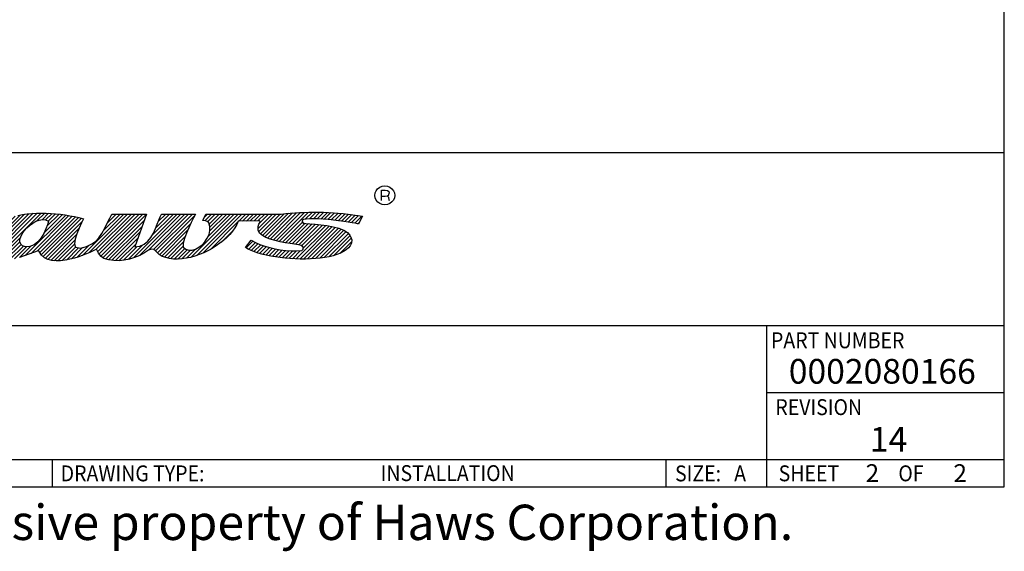
# Model space of a CAD drawing. Units: inches. Extents: x 0.3 to 10.6, y 0 to 7.8.
# Drawn here: x 7.7 to 10.5, y 0 to 1.5 of the extents above; entities that cross this region are included whole.
import ezdxf
from ezdxf.enums import TextEntityAlignment as Align

# ---------------------------------------------------------------- set-up
doc = ezdxf.new("R2010")
doc.units = ezdxf.units.IN
doc.header["$MEASUREMENT"] = 0
for name, color, linetype in [('zBORDER', 8, 'Continuous'), ('zHAWS', 4, 'Continuous'), ('zPAGE', 4, 'Continuous'), ('zTRADEMARK', 9, 'Continuous')]:
    doc.layers.add(name, color=color, linetype=linetype)
doc.styles.add('ARIAL', font='ARIAL.TTF')

# ---------------------------------------------------------------- blocks, each defined once
blk = doc.blocks.new('A SIZE_INST')
at = {"layer": 'zHAWS', "linetype": 'Continuous'}
h = blk.add_hatch(dxfattribs=at)
h.set_pattern_fill('ANSI31', color=256, scale=0.061063, style=0)
h.set_pattern_definition([(45, (-0.9244285, -0.848701), (-0.005397259, 0.005397259), [])])
h.paths.add_polyline_path([(7.8083, 0.8169), (7.8213, 0.8203), (7.8338, 0.8242), (7.8454, 0.8283), (7.8559, 0.8324), (7.8648, 0.8361), (7.884, 0.8453), (7.8897, 0.8343), (7.8967, 0.8252), (7.9045, 0.8192), (7.9187, 0.8154), (7.9332, 0.8134), (7.9479, 0.8131), (7.9627, 0.8145), (7.9774, 0.8175), (7.992, 0.822), (8.0063, 0.828), (8.0202, 0.8353), (8.0315, 0.8431), (8.0397, 0.846), (8.0459, 0.845), (8.051, 0.8413), (8.056, 0.8359), (8.0619, 0.8302), (8.0697, 0.8251), (8.0804, 0.8218), (8.0908, 0.8192), (8.1019, 0.8178), (8.1134, 0.8175), (8.1254, 0.8182), (8.1377, 0.8199), (8.1501, 0.8225), (8.1627, 0.826), (8.1752, 0.8304), (8.1876, 0.8354), (8.1997, 0.8412), (8.2116, 0.8476), (8.223, 0.8547), (8.2338, 0.8622), (8.244, 0.8702), (8.2534, 0.8787), (8.262, 0.8875), (8.2696, 0.8966), (8.2761, 0.9059), (8.2814, 0.9155), (8.2854, 0.9252), (8.3465, 0.9256), (8.3474, 0.9224), (8.3439, 0.9162), (8.3415, 0.9095), (8.3418, 0.8997), (8.3462, 0.8913), (8.3538, 0.8843), (8.364, 0.8785), (8.3763, 0.8737), (8.3899, 0.8698), (8.4043, 0.8666), (8.4187, 0.864), (8.4325, 0.8618), (8.4451, 0.8598), (8.4559, 0.858), (8.4641, 0.8561), (8.4698, 0.8514), (8.4691, 0.8456), (8.4654, 0.8418), (8.4504, 0.8407), (8.4352, 0.8406), (8.4199, 0.8416), (8.4047, 0.8436), (8.3897, 0.8464), (8.375, 0.85), (8.3608, 0.8543), (8.3471, 0.8593), (8.3341, 0.8648), (8.3219, 0.8709), (8.3064, 0.85), (8.3135, 0.8458), (8.3217, 0.8419), (8.3311, 0.8382), (8.3415, 0.8347), (8.3527, 0.8315), (8.3647, 0.8286), (8.3774, 0.826), (8.3907, 0.8238), (8.4044, 0.8218), (8.4185, 0.8202), (8.4327, 0.819), (8.4472, 0.8182), (8.4616, 0.8177), (8.476, 0.8177), (8.4902, 0.8181), (8.5041, 0.819), (8.5176, 0.8203), (8.5305, 0.8221), (8.5429, 0.8244), (8.5545, 0.8271), (8.5653, 0.8305), (8.5752, 0.8343), (8.584, 0.8387), (8.5917, 0.8437), (8.5981, 0.8492), (8.6031, 0.8554), (8.6067, 0.8622), (8.6076, 0.8719), (8.6047, 0.8798), (8.6017, 0.8852), (8.5953, 0.8931), (8.5846, 0.8997), (8.5706, 0.9049), (8.5543, 0.9091), (8.5369, 0.9123), (8.5194, 0.9147), (8.5029, 0.9164), (8.4883, 0.9177), (8.4769, 0.9187), (8.4695, 0.9195), (8.4662, 0.9237), (8.4667, 0.9269), (8.4707, 0.9292), (8.4777, 0.9307), (8.4872, 0.9315), (8.4987, 0.9316), (8.5118, 0.9313), (8.526, 0.9304), (8.5408, 0.9292), (8.5558, 0.9277), (8.5706, 0.926), (8.5845, 0.9242), (8.5972, 0.9224), (8.6082, 0.9206), (8.617, 0.919), (8.6232, 0.9176), (8.6263, 0.9165), (8.6309, 0.9264), (8.6355, 0.9352), (8.6377, 0.939), (8.6242, 0.9413), (8.6105, 0.9433), (8.5968, 0.945), (8.583, 0.9465), (8.5691, 0.9477), (8.5553, 0.9487), (8.5414, 0.9495), (8.5275, 0.95), (8.5137, 0.9503), (8.4999, 0.9504), (8.4862, 0.9503), (8.4727, 0.9499), (8.4593, 0.9494), (8.446, 0.9486), (8.433, 0.9476), (8.4201, 0.9465), (8.4075, 0.9451), (8.1934, 0.9451), (8.1852, 0.9264), (8.1924, 0.9256), (8.1979, 0.9241), (8.202, 0.9204), (8.2052, 0.9094), (8.2053, 0.8981), (8.2027, 0.887), (8.1979, 0.8764), (8.1912, 0.8666), (8.1832, 0.858), (8.1742, 0.851), (8.1646, 0.8458), (8.155, 0.8429), (8.1456, 0.8426), (8.137, 0.8453), (8.1296, 0.8513), (8.1298, 0.8627), (8.1331, 0.8763), (8.1386, 0.8912), (8.1453, 0.9065), (8.1525, 0.9212), (8.1591, 0.9344), (8.1642, 0.9451), (8.0694, 0.9451), (8.0668, 0.9429), (8.0638, 0.9368), (8.0603, 0.9277), (8.0561, 0.9164), (8.0511, 0.904), (8.045, 0.8912), (8.0376, 0.8789), (8.0289, 0.868), (8.0185, 0.8594), (8.0064, 0.854), (7.9924, 0.8526), (8.0252, 0.9451), (8.0086, 0.9451), (7.9921, 0.9451), (7.9756, 0.9451), (7.9594, 0.9451), (7.9434, 0.9451), (7.9277, 0.9451), (7.9214, 0.9334), (7.9145, 0.9196), (7.907, 0.9049), (7.8989, 0.8904), (7.8901, 0.8774), (7.8808, 0.867), (7.8708, 0.8604), (7.8556, 0.8535), (7.8392, 0.8482), (7.8243, 0.8513), (7.8216, 0.8609), (7.8235, 0.8742), (7.8284, 0.8894), (7.8349, 0.9052), (7.8415, 0.9198), (7.8466, 0.9317), (7.8339, 0.9349), (7.8211, 0.9378), (7.808, 0.9403), (7.7947, 0.9426), (7.7814, 0.9445), (7.7679, 0.946), (7.7544, 0.9471), (7.7409, 0.9477), (7.7273, 0.9479), (7.7139, 0.9477), (7.7005, 0.9469), (7.6872, 0.9456), (7.6741, 0.9437), (7.6612, 0.9412), (7.6485, 0.9382), (7.6361, 0.9345), (7.624, 0.9302), (7.6122, 0.9252), (7.5358, 0.9256), (7.5554, 0.9946), (7.4087, 0.9946), (7.3827, 0.9251), (7.3203, 0.9251), (7.3467, 0.9951), (7.1977, 0.9951), (7.1727, 0.9256), (7.076, 0.9256), (7.0688, 0.9008), (7.1622, 0.9013), (7.1285, 0.8113), (7.2747, 0.8118), (7.3103, 0.9008), (7.3741, 0.9008), (7.3431, 0.8118), (7.498, 0.8118), (7.5267, 0.9008), (7.5803, 0.9008), (7.574, 0.8897), (7.5695, 0.8783), (7.5669, 0.8665), (7.5668, 0.8548), (7.5694, 0.8437), (7.5752, 0.8336), (7.5847, 0.825), (7.5983, 0.8183), (7.6117, 0.8157), (7.6252, 0.8151), (7.6387, 0.8163), (7.6523, 0.8188), (7.6658, 0.8223), (7.6791, 0.8266), (7.6923, 0.8313), (7.7054, 0.836), (7.7181, 0.8405), (7.7218, 0.8392), (7.728, 0.829), (7.7362, 0.8216), (7.746, 0.8164), (7.7571, 0.8134), (7.7691, 0.8122), (7.7819, 0.8126), (7.7951, 0.8142)])
h.paths.add_polyline_path([(7.7266, 0.8777), (7.7175, 0.8666), (7.707, 0.858), (7.6953, 0.853), (7.6826, 0.8526), (7.6743, 0.8554), (7.6691, 0.86), (7.6667, 0.866), (7.6668, 0.8731), (7.6691, 0.881), (7.6733, 0.8892), (7.6791, 0.8975), (7.6862, 0.9056), (7.6943, 0.913), (7.7032, 0.9194), (7.7124, 0.9245), (7.7218, 0.9279), (7.731, 0.9293), (7.7398, 0.9284), (7.7477, 0.9247), (7.7449, 0.9147), (7.7404, 0.9029), (7.7343, 0.8901)], flags=16)
at = {"layer": 'zBORDER'}
for p, q in [((10.4563, 0.1725), (10.4563, 7.7875)), ((10.4563, 1.1181), (6.2643, 1.1181)), ((6.2643, 0.6294), (10.4563, 0.6294)), ((9.7825, 0.6294), (9.7825, 0.1725)), ((9.7825, 0.44), (10.4563, 0.44)), ((7.1687, 0.2506), (9.7825, 0.2506)), ((7.7585, 0.2506), (7.7585, 0.1725)), ((9.4968, 0.2506), (9.4968, 0.1725)), ((9.7825, 0.2506), (10.4563, 0.2506)), ((0.2638, 0.1725), (10.4563, 0.1725))]:
    blk.add_line(p, q, dxfattribs=at)
at = {"layer": 'zHAWS', "linetype": 'Continuous'}
for p, q in [((8.6728, 0.998), (8.6737, 1.0048)), ((8.6737, 1.0048), (8.6763, 1.011)), ((8.6763, 1.011), (8.6805, 1.0167)), ((8.6805, 1.0167), (8.6864, 1.021)), ((8.6864, 1.021), (8.6931, 1.0236)), ((8.6916, 0.983), (8.6916, 1.0127)), ((8.6916, 1.0127), (8.7019, 1.0127)), ((8.6931, 1.0236), (8.7006, 1.0245)), ((8.7006, 1.0245), (8.708, 1.0236)), ((8.7019, 1.0127), (8.7082, 1.0117)), ((8.708, 1.0236), (8.7147, 1.021)), ((8.7082, 1.0117), (8.7121, 1.0086)), ((8.7121, 1.0086), (8.7131, 1.0042)), ((8.7147, 1.021), (8.7206, 1.0167)), ((8.7206, 1.0167), (8.7252, 1.011)), ((8.7252, 1.011), (8.7279, 1.0048)), ((8.7279, 1.0048), (8.7288, 0.998)), ((8.6737, 0.9909), (8.6728, 0.998)), ((8.6764, 0.9845), (8.6737, 0.9909)), ((8.681, 0.9789), (8.6764, 0.9845)), ((8.6865, 0.9748), (8.681, 0.9789)), ((8.6916, 0.9956), (8.7019, 0.9956)), ((8.7019, 0.9956), (8.7082, 0.9966)), ((8.7082, 0.9966), (8.7121, 0.9998)), ((8.7082, 0.9966), (8.7096, 0.9951)), ((8.7096, 0.9951), (8.7109, 0.9926)), ((8.7109, 0.9926), (8.7117, 0.9897)), ((8.7117, 0.9897), (8.7119, 0.9881)), ((8.7119, 0.9881), (8.712, 0.9871)), ((8.712, 0.9871), (8.7121, 0.986)), ((8.7121, 0.9998), (8.7131, 1.0042)), ((8.7121, 0.986), (8.7135, 0.983)), ((8.7206, 0.9793), (8.7147, 0.975)), ((8.7252, 0.9846), (8.7206, 0.9793)), ((8.7279, 0.9909), (8.7252, 0.9846)), ((8.7288, 0.998), (8.7279, 0.9909)), ((8.433, 0.9476), (8.446, 0.9486)), ((8.446, 0.9486), (8.4593, 0.9494)), ((8.4593, 0.9494), (8.4727, 0.9499)), ((8.4727, 0.9499), (8.4862, 0.9503)), ((8.4862, 0.9503), (8.4999, 0.9504)), ((8.4999, 0.9504), (8.5137, 0.9503)), ((8.5137, 0.9503), (8.5275, 0.95)), ((8.5275, 0.95), (8.5414, 0.9495)), ((8.5414, 0.9495), (8.5553, 0.9487)), ((8.5553, 0.9487), (8.5691, 0.9477)), ((8.6931, 0.9723), (8.6865, 0.9748)), ((8.7006, 0.9715), (8.6931, 0.9723)), ((8.708, 0.9724), (8.7006, 0.9715)), ((8.7147, 0.975), (8.708, 0.9724)), ((7.6612, 0.9412), (7.6741, 0.9437)), ((7.6741, 0.9437), (7.6872, 0.9456)), ((7.6872, 0.9456), (7.7005, 0.9469)), ((7.7005, 0.9469), (7.7139, 0.9477)), ((7.7032, 0.9194), (7.7124, 0.9245)), ((7.7124, 0.9245), (7.7218, 0.9279)), ((7.7139, 0.9477), (7.7273, 0.9479)), ((7.7218, 0.9279), (7.731, 0.9293)), ((7.7273, 0.9479), (7.7409, 0.9477)), ((7.731, 0.9293), (7.7398, 0.9284)), ((7.7398, 0.9284), (7.7477, 0.9247)), ((7.7409, 0.9477), (7.7544, 0.9471)), ((7.7477, 0.9247), (7.7449, 0.9147)), ((7.7544, 0.9471), (7.7679, 0.946)), ((7.7679, 0.946), (7.7814, 0.9445)), ((7.7814, 0.9445), (7.7947, 0.9426)), ((7.7947, 0.9426), (7.808, 0.9403)), ((7.808, 0.9403), (7.8211, 0.9378)), ((7.8211, 0.9378), (7.8339, 0.9349)), ((7.8339, 0.9349), (7.8466, 0.9317)), ((7.8466, 0.9317), (7.8415, 0.9198)), ((7.9145, 0.9196), (7.9214, 0.9334)), ((7.9214, 0.9334), (7.9277, 0.9451)), ((7.9277, 0.9451), (7.9277, 0.9451)), ((7.9277, 0.9451), (7.9434, 0.9451)), ((7.9434, 0.9451), (7.9594, 0.9451)), ((7.9594, 0.9451), (7.9756, 0.9451)), ((7.9756, 0.9451), (7.9921, 0.9451)), ((7.9921, 0.9451), (8.0086, 0.9451)), ((8.0252, 0.9451), (7.9924, 0.8526)), ((8.0086, 0.9451), (8.0252, 0.9451)), ((8.0561, 0.9164), (8.0603, 0.9277)), ((8.0603, 0.9277), (8.0638, 0.9368)), ((8.0638, 0.9368), (8.0668, 0.9429)), ((8.0668, 0.9429), (8.0694, 0.9451)), ((8.0694, 0.9451), (8.1642, 0.9451)), ((8.1525, 0.9212), (8.1453, 0.9065)), ((8.1591, 0.9344), (8.1525, 0.9212)), ((8.1642, 0.9451), (8.1591, 0.9344)), ((8.1852, 0.9264), (8.1934, 0.9451)), ((8.1924, 0.9256), (8.1852, 0.9264)), ((8.1979, 0.9241), (8.1924, 0.9256)), ((8.1934, 0.9451), (8.4075, 0.9451)), ((8.202, 0.9204), (8.1979, 0.9241)), ((8.2854, 0.9252), (8.2814, 0.9155)), ((8.3465, 0.9256), (8.2854, 0.9252)), ((8.3439, 0.9162), (8.3474, 0.9224)), ((8.3474, 0.9224), (8.3465, 0.9256)), ((8.4075, 0.9451), (8.4201, 0.9465)), ((8.4201, 0.9465), (8.433, 0.9476)), ((8.4667, 0.9269), (8.4662, 0.9237)), ((8.4662, 0.9237), (8.4695, 0.9195)), ((8.4707, 0.9292), (8.4667, 0.9269)), ((8.4777, 0.9307), (8.4707, 0.9292)), ((8.4872, 0.9315), (8.4777, 0.9307)), ((8.4987, 0.9316), (8.4872, 0.9315)), ((8.5118, 0.9313), (8.4987, 0.9316)), ((8.526, 0.9304), (8.5118, 0.9313)), ((8.5408, 0.9292), (8.526, 0.9304)), ((8.5558, 0.9277), (8.5408, 0.9292)), ((8.5706, 0.926), (8.5558, 0.9277)), ((8.5691, 0.9477), (8.583, 0.9465)), ((8.5845, 0.9242), (8.5706, 0.926)), ((8.583, 0.9465), (8.5968, 0.945)), ((8.5972, 0.9224), (8.5845, 0.9242)), ((8.5968, 0.945), (8.6105, 0.9433)), ((8.6082, 0.9206), (8.5972, 0.9224)), ((8.6105, 0.9433), (8.6242, 0.9413)), ((8.6242, 0.9413), (8.6377, 0.939)), ((8.6309, 0.9264), (8.6263, 0.9165)), ((8.6355, 0.9352), (8.6309, 0.9264)), ((8.6377, 0.939), (8.6355, 0.9352)), ((7.6733, 0.8892), (7.6791, 0.8975)), ((7.6791, 0.8975), (7.6862, 0.9056)), ((7.6862, 0.9056), (7.6943, 0.913)), ((7.6943, 0.913), (7.7032, 0.9194)), ((7.7404, 0.9029), (7.7343, 0.8901)), ((7.7449, 0.9147), (7.7404, 0.9029)), ((7.8349, 0.9052), (7.8284, 0.8894)), ((7.8415, 0.9198), (7.8349, 0.9052)), ((7.8989, 0.8904), (7.907, 0.9049)), ((7.907, 0.9049), (7.9145, 0.9196)), ((8.045, 0.8912), (8.0511, 0.904)), ((8.0511, 0.904), (8.0561, 0.9164)), ((8.1453, 0.9065), (8.1386, 0.8912)), ((8.2052, 0.9094), (8.202, 0.9204)), ((8.2027, 0.887), (8.2053, 0.8981)), ((8.2053, 0.8981), (8.2052, 0.9094)), ((8.2696, 0.8966), (8.262, 0.8875)), ((8.2761, 0.9059), (8.2696, 0.8966)), ((8.2814, 0.9155), (8.2761, 0.9059)), ((8.3415, 0.9095), (8.3439, 0.9162)), ((8.3418, 0.8997), (8.3415, 0.9095)), ((8.3462, 0.8913), (8.3418, 0.8997)), ((8.4695, 0.9195), (8.4769, 0.9187)), ((8.4769, 0.9187), (8.4883, 0.9177)), ((8.4883, 0.9177), (8.5029, 0.9164)), ((8.5029, 0.9164), (8.5194, 0.9147)), ((8.5194, 0.9147), (8.5369, 0.9123)), ((8.5369, 0.9123), (8.5543, 0.9091)), ((8.5543, 0.9091), (8.5706, 0.9049)), ((8.5706, 0.9049), (8.5846, 0.8997)), ((8.5846, 0.8997), (8.5953, 0.8931)), ((8.5953, 0.8931), (8.6017, 0.8852)), ((8.617, 0.919), (8.6082, 0.9206)), ((8.6232, 0.9176), (8.617, 0.919)), ((8.6263, 0.9165), (8.6232, 0.9176)), ((7.6667, 0.866), (7.6668, 0.8731)), ((7.6691, 0.86), (7.6667, 0.866)), ((7.6668, 0.8731), (7.6691, 0.881)), ((7.6691, 0.881), (7.6733, 0.8892)), ((7.7175, 0.8666), (7.707, 0.858)), ((7.7266, 0.8777), (7.7175, 0.8666)), ((7.7343, 0.8901), (7.7266, 0.8777)), ((7.8235, 0.8742), (7.8216, 0.8609)), ((7.8284, 0.8894), (7.8235, 0.8742)), ((7.8708, 0.8604), (7.8808, 0.867)), ((7.8808, 0.867), (7.8901, 0.8774)), ((7.8901, 0.8774), (7.8989, 0.8904)), ((8.0185, 0.8594), (8.0289, 0.868)), ((8.0289, 0.868), (8.0376, 0.8789)), ((8.0376, 0.8789), (8.045, 0.8912)), ((8.1331, 0.8763), (8.1298, 0.8627)), ((8.1386, 0.8912), (8.1331, 0.8763)), ((8.1832, 0.858), (8.1912, 0.8666)), ((8.1912, 0.8666), (8.1979, 0.8764)), ((8.1979, 0.8764), (8.2027, 0.887)), ((8.244, 0.8702), (8.2338, 0.8622)), ((8.2534, 0.8787), (8.244, 0.8702)), ((8.262, 0.8875), (8.2534, 0.8787)), ((8.3064, 0.85), (8.3219, 0.8709)), ((8.3219, 0.8709), (8.3341, 0.8648)), ((8.3538, 0.8843), (8.3462, 0.8913)), ((8.364, 0.8785), (8.3538, 0.8843)), ((8.3763, 0.8737), (8.364, 0.8785)), ((8.3899, 0.8698), (8.3763, 0.8737)), ((8.4043, 0.8666), (8.3899, 0.8698)), ((8.4187, 0.864), (8.4043, 0.8666)), ((8.6017, 0.8852), (8.6047, 0.8798)), ((8.6047, 0.8798), (8.6076, 0.8719)), ((8.6076, 0.8719), (8.6067, 0.8622)), ((7.6743, 0.8554), (7.6691, 0.86)), ((7.6826, 0.8526), (7.6743, 0.8554)), ((7.6953, 0.853), (7.6826, 0.8526)), ((7.707, 0.858), (7.6953, 0.853)), ((7.7181, 0.8405), (7.7054, 0.836)), ((7.7218, 0.8392), (7.7181, 0.8405)), ((7.728, 0.829), (7.7218, 0.8392)), ((7.7218, 0.8392), (7.7218, 0.8392)), ((7.8216, 0.8609), (7.8243, 0.8513)), ((7.8243, 0.8513), (7.8392, 0.8482)), ((7.8392, 0.8482), (7.8556, 0.8535)), ((7.8556, 0.8535), (7.8708, 0.8604)), ((7.884, 0.8453), (7.8648, 0.8361)), ((7.8897, 0.8343), (7.884, 0.8453)), ((7.9924, 0.8526), (8.0064, 0.854)), ((8.0064, 0.854), (8.0185, 0.8594)), ((8.0315, 0.8431), (8.0202, 0.8353)), ((8.0397, 0.846), (8.0315, 0.8431)), ((8.0459, 0.845), (8.0397, 0.846)), ((8.051, 0.8413), (8.0459, 0.845)), ((8.056, 0.8359), (8.051, 0.8413)), ((8.1298, 0.8627), (8.1296, 0.8513)), ((8.1296, 0.8513), (8.137, 0.8453)), ((8.1296, 0.8513), (8.1296, 0.8513)), ((8.137, 0.8453), (8.1456, 0.8426)), ((8.1456, 0.8426), (8.155, 0.8429)), ((8.155, 0.8429), (8.1646, 0.8458)), ((8.1646, 0.8458), (8.1742, 0.851)), ((8.1742, 0.851), (8.1832, 0.858)), ((8.1997, 0.8412), (8.1876, 0.8354)), ((8.2116, 0.8476), (8.1997, 0.8412)), ((8.223, 0.8547), (8.2116, 0.8476)), ((8.2338, 0.8622), (8.223, 0.8547)), ((8.3135, 0.8458), (8.3064, 0.85)), ((8.3064, 0.85), (8.3064, 0.85)), ((8.3217, 0.8419), (8.3135, 0.8458)), ((8.3311, 0.8382), (8.3217, 0.8419)), ((8.3415, 0.8347), (8.3311, 0.8382)), ((8.3341, 0.8648), (8.3471, 0.8593)), ((8.3471, 0.8593), (8.3608, 0.8543)), ((8.3608, 0.8543), (8.375, 0.85)), ((8.375, 0.85), (8.3897, 0.8464)), ((8.3897, 0.8464), (8.4047, 0.8436)), ((8.4047, 0.8436), (8.4199, 0.8416)), ((8.4325, 0.8618), (8.4187, 0.864)), ((8.4199, 0.8416), (8.4352, 0.8406)), ((8.4451, 0.8598), (8.4325, 0.8618)), ((8.4352, 0.8406), (8.4504, 0.8407)), ((8.4559, 0.858), (8.4451, 0.8598)), ((8.4504, 0.8407), (8.4654, 0.8418)), ((8.4641, 0.8561), (8.4559, 0.858)), ((8.4698, 0.8514), (8.4641, 0.8561)), ((8.4654, 0.8418), (8.4691, 0.8456)), ((8.4691, 0.8456), (8.4698, 0.8514)), ((8.584, 0.8387), (8.5752, 0.8343)), ((8.5917, 0.8437), (8.584, 0.8387)), ((8.5981, 0.8492), (8.5917, 0.8437)), ((8.6031, 0.8554), (8.5981, 0.8492)), ((8.6067, 0.8622), (8.6031, 0.8554)), ((7.6791, 0.8266), (7.6658, 0.8223)), ((7.6923, 0.8313), (7.6791, 0.8266)), ((7.7054, 0.836), (7.6923, 0.8313)), ((7.7362, 0.8216), (7.728, 0.829)), ((7.746, 0.8164), (7.7362, 0.8216)), ((7.7571, 0.8134), (7.746, 0.8164)), ((7.7691, 0.8122), (7.7571, 0.8134)), ((7.7819, 0.8126), (7.7691, 0.8122)), ((7.7951, 0.8142), (7.7819, 0.8126)), ((7.8083, 0.8169), (7.7951, 0.8142)), ((7.8213, 0.8203), (7.8083, 0.8169)), ((7.8338, 0.8242), (7.8213, 0.8203)), ((7.8454, 0.8283), (7.8338, 0.8242)), ((7.8559, 0.8324), (7.8454, 0.8283)), ((7.8648, 0.8361), (7.8559, 0.8324)), ((7.8967, 0.8252), (7.8897, 0.8343)), ((7.9045, 0.8192), (7.8967, 0.8252)), ((7.9187, 0.8154), (7.9045, 0.8192)), ((7.9332, 0.8134), (7.9187, 0.8154)), ((7.9479, 0.8131), (7.9332, 0.8134)), ((7.9627, 0.8145), (7.9479, 0.8131)), ((7.9774, 0.8175), (7.9627, 0.8145)), ((7.992, 0.822), (7.9774, 0.8175)), ((8.0063, 0.828), (7.992, 0.822)), ((8.0202, 0.8353), (8.0063, 0.828)), ((8.0619, 0.8302), (8.056, 0.8359)), ((8.0697, 0.8251), (8.0619, 0.8302)), ((8.0804, 0.8218), (8.0697, 0.8251)), ((8.0908, 0.8192), (8.0804, 0.8218)), ((8.0804, 0.8218), (8.0804, 0.8218)), ((8.1019, 0.8178), (8.0908, 0.8192)), ((8.1134, 0.8175), (8.1019, 0.8178)), ((8.1254, 0.8182), (8.1134, 0.8175)), ((8.1377, 0.8199), (8.1254, 0.8182)), ((8.1501, 0.8225), (8.1377, 0.8199)), ((8.1627, 0.826), (8.1501, 0.8225)), ((8.1752, 0.8304), (8.1627, 0.826)), ((8.1876, 0.8354), (8.1752, 0.8304)), ((8.3527, 0.8315), (8.3415, 0.8347)), ((8.3647, 0.8286), (8.3527, 0.8315)), ((8.3774, 0.826), (8.3647, 0.8286)), ((8.3907, 0.8238), (8.3774, 0.826)), ((8.4044, 0.8218), (8.3907, 0.8238)), ((8.4185, 0.8202), (8.4044, 0.8218)), ((8.4327, 0.819), (8.4185, 0.8202)), ((8.4472, 0.8182), (8.4327, 0.819)), ((8.4616, 0.8177), (8.4472, 0.8182)), ((8.476, 0.8177), (8.4616, 0.8177)), ((8.4902, 0.8181), (8.476, 0.8177)), ((8.5041, 0.819), (8.4902, 0.8181)), ((8.5176, 0.8203), (8.5041, 0.819)), ((8.5305, 0.8221), (8.5176, 0.8203)), ((8.5429, 0.8244), (8.5305, 0.8221)), ((8.5545, 0.8271), (8.5429, 0.8244)), ((8.5653, 0.8305), (8.5545, 0.8271)), ((8.5752, 0.8343), (8.5653, 0.8305))]:
    blk.add_line(p, q, dxfattribs=at)
at = {"layer": 'zBORDER', "color": 4, "style": 'ARIAL', "width": 0.9}
for s, height, p in [('PART NUMBER', 0.045029, (9.7952, 0.5652)), ('DRAWING TYPE:', 0.045029, (7.7824, 0.1884)), ('SHEET', 0.04503, (9.8168, 0.1885)), ('OF', 0.04503, (10.156, 0.1885))]:
    blk.add_text(s, height=height, dxfattribs=at).set_placement(p)
for s, p in [('REVISION', (9.9304, 0.3759)), ('SIZE:   A', (9.6238, 0.1883))]:
    blk.add_text(s, height=0.04503, dxfattribs=at).set_placement(p, align=Align.CENTER)
at = {"layer": 'zBORDER', "color": 4, "style": 'ARIAL'}
for tag, height, p in [('#1', 0.045, (6.4193, 0.5197)), ('#2', 0.045, (6.8239, 0.5155)), ('REVNAME', 0.045, (7.0574, 0.5158)), ('PART#', 0.07, (10.1105, 0.4999)), ('MODEL(S)', 0.08, (8.4981, 0.4525)), ('NAME1', 0.045, (6.4588, 0.364)), ('NAME2', 0.045, (7.0567, 0.3632)), ('TITLE:', 0.08, (8.4959, 0.3278)), ('REV.', 0.07, (10.1282, 0.3073)), ('NAME3', 0.045, (6.4999, 0.2116)), ('1', 0.0504, (10.0824, 0.2116)), ('X', 0.0504, (10.3312, 0.2116))]:
    blk.add_attdef(tag, text='', height=height, dxfattribs=at).set_placement(p, align=Align.MIDDLE_CENTER)
at = {"layer": 'zBORDER', "color": 4, "style": 'ARIAL', "width": 0.9}
for tag, p in [('DATE2', (6.9573, 0.2116)), ('SC', (7.5641, 0.2116)), ('DWG.TYPE', (8.879, 0.2116))]:
    blk.add_attdef(tag, text='', height=0.045, dxfattribs=at).set_placement(p, align=Align.MIDDLE_CENTER)
at = {"layer": 'zBORDER', "color": 4, "style": 'ARIAL'}
blk.add_attdef('YR', (0.5148, 0.0298), '', height=0.1, dxfattribs=at)
at = {"layer": 'zPAGE', "color": 4, "style": 'ARIAL'}
blk.add_attdef("PG#'S", (10.6009, 6.462), '', height=0.1, rotation=90, dxfattribs=at)
at = {"layer": 'zTRADEMARK', "color": 4, "style": 'ARIAL'}
blk.add_text('HAWS   and other trademarks used in these materials are the exclusive property of Haws Corporation.', height=0.1, dxfattribs=at).set_placement((3.4399, 0.0223))

msp = doc.modelspace()

# ---------------------------------------------------------------- block references
ref = msp.add_blockref('A SIZE_INST', (0, 0))
ref.add_attrib('REV.', '14', dxfattribs={"layer": 'zBORDER', "color": 4, "height": 0.07, "style": 'ARIAL'}).set_placement((10.1282, 0.3073), align=Align.MIDDLE_CENTER)
ref.add_attrib('PART#', '0002080166', dxfattribs={"layer": 'zBORDER', "color": 4, "height": 0.07, "style": 'ARIAL'}).set_placement((10.1105, 0.4999), align=Align.MIDDLE_CENTER)
ref.add_attrib('1', '2', dxfattribs={"layer": 'zBORDER', "color": 4, "height": 0.0504, "style": 'ARIAL'}).set_placement((10.0824, 0.2116), align=Align.MIDDLE_CENTER)
ref.add_attrib('X', '2', dxfattribs={"layer": 'zBORDER', "color": 4, "height": 0.0504, "style": 'ARIAL'}).set_placement((10.3312, 0.2116), align=Align.MIDDLE_CENTER)
ref.add_attrib('DWG.TYPE', 'INSTALLATION', dxfattribs={"layer": 'zBORDER', "color": 4, "height": 0.045029, "style": 'ARIAL', "width": 0.9}).set_placement((8.879, 0.2116), align=Align.MIDDLE_CENTER)

doc.saveas('drawing.dxf')
